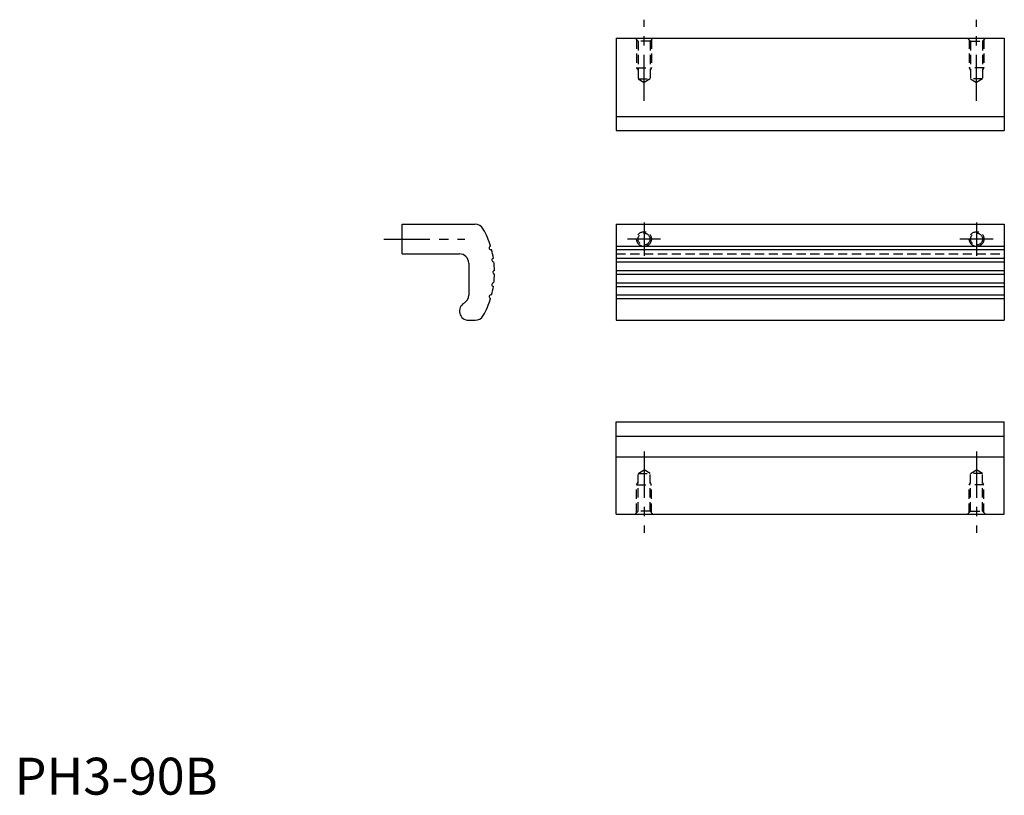
# Model space of a CAD drawing. Extents: x 1 to 268, y 0 to 210.
import ezdxf

# ---------------------------------------------------------------- set-up
doc = ezdxf.new("R2010")
doc.units = 0
doc.header["$LTSCALE"] = 10
doc.header["$MEASUREMENT"] = 0
doc.linetypes.add('CENTER', pattern=[2, 1.25, -0.25, 0.25, -0.25])
doc.linetypes.add('HIDDEN', pattern=[0.375, 0.25, -0.125])
doc.layers.get('0').update_dxf_attribs({"linetype": 'CONTINUOUS'})
for name, color, linetype in [('1', 1, 'CENTER'), ('2', 2, 'HIDDEN'), ('3', 3, 'CONTINUOUS')]:
    doc.layers.add(name, color=color, linetype=linetype)
doc.styles.add('Standard1', font='ARIAL.TTF')

msp = doc.modelspace()

# ---------------------------------------------------------------- linework, layer by layer
for p, q in [((162.83, 204.81), (162.83, 179.81)), ((162.83, 204.81), (267.83, 204.81)), ((267.83, 204.81), (267.83, 179.81)), ((162.83, 179.81), (267.83, 179.81)), ((104.88, 146.42), (104.88, 154.42)), ((104.88, 154.42), (124.64, 154.42)), ((162.83, 154.42), (267.83, 154.42)), ((162.83, 154.42), (162.83, 128.42)), ((267.83, 154.42), (267.83, 128.42)), ((104.88, 146.42), (120.38, 146.42)), ((122.88, 143.92), (122.88, 135.25)), ((122.88, 128.42), (124.64, 128.42)), ((162.83, 128.42), (267.83, 128.42)), ((162.83, 100.92), (267.83, 100.92)), ((162.83, 75.92), (162.83, 100.92)), ((267.83, 75.92), (267.83, 100.92)), ((162.83, 91.42), (267.83, 91.42)), ((162.83, 75.92), (267.83, 75.92))]:
    msp.add_line(p, q)
for centre, radius, start, end in [((124.64, 151.92), 2.5, 29.2336, 90), ((105.88, 141.42), 24, 17.1937, 29.2336), ((128.95, 148.04), 0.5, 106.5968, 285.4032), ((105.88, 141.42), 24, 9.1937, 14.8063), ((120.38, 143.92), 2.5, 0, 90), ((129.64, 144.76), 0.5, 98.5968, 277.4032), ((105.88, 141.42), 24, 1.1937, 6.8063), ((129.88, 141.42), 0.5, 90.5968, 269.4032), ((129.64, 138.08), 0.5, 82.5968, 261.4032), ((105.88, 141.42), 24, 353.1937, 358.8063), ((105.88, 141.42), 24, 345.1937, 350.8063), ((120.38, 135.25), 2.5, 300, 0), ((105.88, 141.42), 24, 330.7664, 342.8063), ((128.95, 134.81), 0.5, 74.5968, 253.4032), ((122.88, 130.92), 2.5, 120, 270), ((124.64, 130.92), 2.5, 270, 330.7664)]:
    msp.add_arc(centre, radius, start, end)
at = {"layer": '1'}
for p, q in [((170.33, 187.84), (170.33, 209.81)), ((260.33, 187.84), (260.33, 209.81)), ((170.33, 154.92), (170.33, 145.92)), ((260.33, 154.92), (260.33, 145.92)), ((99.88, 150.42), (121.85, 150.42)), ((174.83, 150.42), (165.83, 150.42)), ((264.83, 150.42), (255.83, 150.42)), ((170.33, 92.9), (170.33, 70.92)), ((260.33, 92.9), (260.33, 70.92))]:
    msp.add_line(p, q, dxfattribs=at)
at = {"layer": '2'}
for p, q in [((168.71, 204.01), (167.91, 204.81)), ((168.33, 204.39), (168.33, 196.81)), ((168.71, 204.01), (168.71, 193.81)), ((171.95, 204.01), (168.71, 204.01)), ((172.75, 204.81), (171.95, 204.01)), ((171.95, 204.01), (171.95, 193.81)), ((172.33, 204.39), (172.33, 196.81)), ((257.91, 204.81), (258.71, 204.01)), ((258.33, 204.39), (258.33, 196.81)), ((258.71, 204.01), (258.71, 193.81)), ((258.71, 204.01), (261.95, 204.01)), ((261.95, 204.01), (262.75, 204.81)), ((261.95, 204.01), (261.95, 193.81)), ((262.33, 204.39), (262.33, 196.81)), ((168.33, 196.81), (168.71, 196.16)), ((168.33, 196.81), (172.33, 196.81)), ((172.33, 196.81), (171.95, 196.16)), ((262.33, 196.81), (258.33, 196.81)), ((258.33, 196.81), (258.71, 196.16)), ((262.33, 196.81), (261.95, 196.16)), ((168.71, 193.81), (170.33, 192.84)), ((168.71, 193.81), (171.95, 193.81)), ((171.95, 193.81), (170.33, 192.84)), ((258.71, 193.81), (260.33, 192.84)), ((261.95, 193.81), (258.71, 193.81)), ((261.95, 193.81), (260.33, 192.84)), ((162.83, 146.42), (267.83, 146.42)), ((168.71, 86.92), (170.33, 87.9)), ((168.71, 76.72), (168.71, 86.92)), ((168.71, 86.92), (171.95, 86.92)), ((171.95, 86.92), (170.33, 87.9)), ((171.95, 76.72), (171.95, 86.92)), ((258.71, 86.92), (260.33, 87.9)), ((258.71, 76.72), (258.71, 86.92)), ((261.95, 86.92), (258.71, 86.92)), ((261.95, 86.92), (260.33, 87.9)), ((261.95, 76.72), (261.95, 86.92)), ((168.33, 83.92), (168.71, 84.58)), ((168.33, 76.34), (168.33, 83.92)), ((168.33, 83.92), (172.33, 83.92)), ((172.33, 83.92), (171.95, 84.58)), ((172.33, 76.34), (172.33, 83.92)), ((258.33, 83.92), (258.71, 84.58)), ((258.33, 76.34), (258.33, 83.92)), ((262.33, 83.92), (258.33, 83.92)), ((262.33, 83.92), (261.95, 84.58)), ((262.33, 76.34), (262.33, 83.92)), ((168.71, 76.72), (167.91, 75.92)), ((171.95, 76.72), (168.71, 76.72)), ((172.75, 75.92), (171.95, 76.72)), ((257.91, 75.92), (258.71, 76.72)), ((258.71, 76.72), (261.95, 76.72)), ((261.95, 76.72), (262.75, 75.92))]:
    msp.add_line(p, q, dxfattribs=at)
for centre, radius in [((170.33, 150.42), 2), ((170.33, 150.42), 1.62), ((260.33, 150.42), 2), ((260.33, 150.42), 1.62)]:
    msp.add_circle(centre, radius, dxfattribs=at)
at = {"layer": '3'}
for p, q in [((162.83, 183.64), (267.83, 183.64)), ((162.83, 148.52), (267.83, 148.52)), ((162.83, 147.56), (267.83, 147.56)), ((162.83, 145.26), (267.83, 145.26)), ((162.83, 144.27), (267.83, 144.27)), ((162.83, 141.92), (267.83, 141.92)), ((162.83, 140.92), (267.83, 140.92)), ((162.83, 138.58), (267.83, 138.58)), ((162.83, 137.59), (267.83, 137.59)), ((162.83, 135.29), (267.83, 135.29)), ((162.83, 134.33), (267.83, 134.33)), ((162.83, 97.1), (267.83, 97.1))]:
    msp.add_line(p, q, dxfattribs=at)

# ---------------------------------------------------------------- texts
at = {"color": 3, "style": 'Standard1'}
msp.add_text('PH3-90B', height=10, dxfattribs=at).set_placement((0, 0))

doc.saveas('drawing.dxf')
